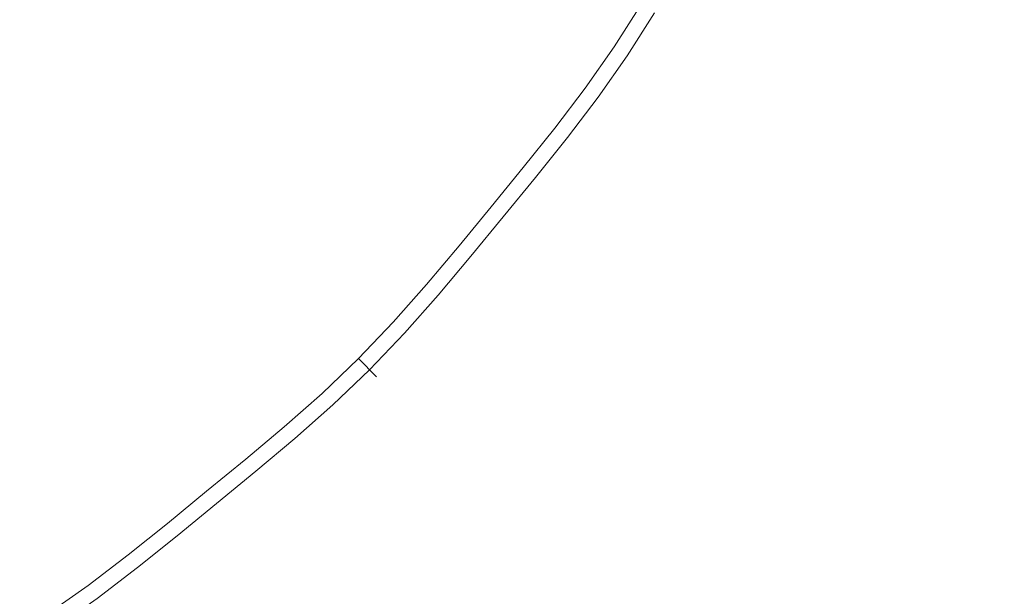
# Model space of a CAD drawing. Extents: x -283 to 283, y -358 to 13.
# Drawn here: x 17 to 31, y -142 to -133 of the extents above; entities that cross this region are included whole.
import ezdxf

# ---------------------------------------------------------------- set-up
doc = ezdxf.new("R2010")
doc.units = 0
doc.header["$LTSCALE"] = 500
doc.header["$MEASUREMENT"] = 0
doc.layers.add('CERAMIKA', color=254, linetype='Continuous')
doc.layers.add('CHROM', color=251, linetype='Continuous')

msp = doc.modelspace()

# ---------------------------------------------------------------- linework, layer by layer
at = {"layer": 'CERAMIKA', "lineweight": 0, "invisible_edges": 15}
msp.add_3dface([(-225, -304.998, -145), (225, -304.998, -145), (225, -39.998, -145), (-225, -39.998, -145)], dxfattribs=at)
at = {"layer": 'CHROM', "lineweight": 0}
for points, invisible_edges in [([(15.41, -130.446, -145.667), (19.041, -132.904, -145.485), (18.643, -133.377, -145.485), (15.41, -130.446, -145.667)], 15), ([(15.41, -130.446, -145.667), (18.234, -133.839, -145.485), (15.411, -131.151, -145.667), (15.41, -130.446, -145.667)], 15), ([(18.643, -133.377, -145.485), (18.234, -133.839, -145.485), (15.41, -130.446, -145.667), (18.643, -133.377, -145.485)], 15), ([(14.721, -131.197, -145.667), (17.363, -134.71, -145.485), (14.675, -131.887, -145.667), (14.721, -131.197, -145.667)], 15), ([(15.411, -131.151, -145.667), (18.234, -133.839, -145.485), (14.721, -131.197, -145.667), (15.411, -131.151, -145.667)], 15), ([(14.721, -131.197, -145.667), (18.234, -133.839, -145.485), (17.809, -134.285, -145.485), (14.721, -131.197, -145.667)], 15), ([(17.809, -134.285, -145.485), (17.363, -134.71, -145.485), (14.721, -131.197, -145.667), (17.809, -134.285, -145.485)], 15), ([(21.949, -132.751, -145.221), (21.529, -133.275, -145.221), (19.826, -131.946, -145.485), (20.212, -131.464, -145.485)], 15), ([(19.774, -132.704, -140.16), (18.486, -131.648, -139.618), (18.113, -132.103, -139.618), (19.374, -133.191, -140.16)], 15), ([(15.687, -132.163, -139.074), (16.941, -133.417, -139.618), (17.345, -132.993, -139.618), (16.061, -131.77, -139.074)], 15), ([(20.566, -131.726, -140.16), (20.173, -132.218, -140.16), (21.365, -133.147, -140.651), (21.781, -132.627, -140.651)], 15), ([(23.726, -132.329, -141.16), (24.818, -133.059, -141.755), (25.208, -132.442, -141.755), (24.099, -131.74, -141.16)], 15), ([(16.9, -135.119, -145.485), (16.427, -135.517, -145.485), (13.969, -131.886, -145.667), (16.9, -135.119, -145.485)], 15), ([(13.969, -131.886, -145.667), (17.363, -134.71, -145.485), (16.9, -135.119, -145.485), (13.969, -131.886, -145.667)], 15), ([(14.675, -131.887, -145.667), (17.363, -134.71, -145.485), (13.969, -131.886, -145.667), (14.675, -131.887, -145.667)], 15), ([(21.103, -133.795, -145.221), (19.434, -132.425, -145.485), (19.826, -131.946, -145.485), (21.529, -133.275, -145.221)], 15), ([(24.163, -132.622, -144.545), (24.544, -132.021, -144.545), (25.19, -132.431, -144.09), (24.8, -133.047, -144.09)], 15), ([(15.687, -132.163, -139.074), (15.293, -132.537, -139.074), (16.516, -133.822, -139.618), (16.941, -133.417, -139.618)], 15), ([(18.969, -133.673, -140.16), (19.374, -133.191, -140.16), (18.113, -132.103, -139.618), (17.734, -132.553, -139.618)], 15), ([(19.774, -132.704, -140.16), (20.941, -133.662, -140.651), (21.365, -133.147, -140.651), (20.173, -132.218, -140.16)], 15), ([(22.9, -133.457, -141.16), (23.324, -132.9, -141.16), (22.184, -132.098, -140.651), (21.781, -132.627, -140.651)], 15), ([(21.949, -132.751, -145.221), (22.354, -132.218, -145.221), (23.245, -132.845, -144.914), (22.823, -133.399, -144.914)], 15), ([(24.163, -132.622, -144.545), (23.754, -133.203, -144.545), (23.245, -132.845, -144.914), (23.645, -132.276, -144.914)], 15), ([(23.726, -132.329, -141.16), (23.324, -132.9, -141.16), (24.397, -133.656, -141.755), (24.818, -133.059, -141.755)], 15), ([(21.103, -133.795, -145.221), (20.676, -134.315, -145.221), (19.041, -132.904, -145.485), (19.434, -132.425, -145.485)], 15), ([(25.369, -133.428, -143.568), (24.8, -133.047, -144.09), (25.19, -132.431, -144.09), (25.769, -132.797, -143.568)], 7), ([(25.564, -133.558, -142.384), (25.966, -132.922, -142.384), (25.208, -132.442, -141.755), (24.818, -133.059, -141.755)], 14), ([(18.969, -133.673, -140.16), (17.734, -132.553, -139.618), (17.345, -132.993, -139.618), (18.553, -134.143, -140.16)], 15), ([(22.9, -133.457, -141.16), (21.781, -132.627, -140.651), (21.365, -133.147, -140.651), (22.462, -134.004, -141.16)], 15), ([(24.163, -132.622, -144.545), (24.8, -133.047, -144.09), (24.38, -133.644, -144.09), (23.754, -133.203, -144.545)], 15), ([(19.774, -132.704, -140.16), (19.374, -133.191, -140.16), (20.518, -134.178, -140.651), (20.941, -133.662, -140.651)], 15), ([(21.949, -132.751, -145.221), (22.823, -133.399, -144.914), (22.386, -133.944, -144.914), (21.529, -133.275, -145.221)], 15), ([(25.369, -133.428, -143.568), (25.769, -132.797, -143.568), (26.09, -133.001, -142.994), (25.686, -133.639, -142.994)], 15), ([(20.244, -134.828, -145.221), (18.643, -133.377, -145.485), (19.041, -132.904, -145.485), (20.676, -134.315, -145.221)], 15), ([(23.323, -133.77, -144.545), (22.823, -133.399, -144.914), (23.245, -132.845, -144.914), (23.754, -133.203, -144.545)], 15), ([(22.9, -133.457, -141.16), (23.954, -134.238, -141.755), (24.397, -133.656, -141.755), (23.324, -132.9, -141.16)], 15), ([(25.564, -133.558, -142.384), (25.686, -133.639, -142.994), (26.09, -133.001, -142.994), (25.966, -132.922, -142.384)], 15), ([(18.121, -134.597, -140.16), (18.553, -134.143, -140.16), (17.345, -132.993, -139.618), (16.941, -133.417, -139.618)], 15), ([(25.369, -133.428, -143.568), (24.939, -134.038, -143.568), (24.38, -133.644, -144.09), (24.8, -133.047, -144.09)], 14), ([(25.564, -133.558, -142.384), (24.818, -133.059, -141.755), (24.397, -133.656, -141.755), (25.131, -134.173, -142.384)], 15), ([(18.969, -133.673, -140.16), (20.089, -134.688, -140.651), (20.518, -134.178, -140.651), (19.374, -133.191, -140.16)], 15), ([(22.018, -134.546, -141.16), (22.462, -134.004, -141.16), (21.365, -133.147, -140.651), (20.941, -133.662, -140.651)], 15), ([(23.323, -133.77, -144.545), (23.754, -133.203, -144.545), (24.38, -133.644, -144.09), (23.937, -134.226, -144.09)], 15), ([(20.244, -134.828, -145.221), (19.8, -135.33, -145.221), (18.234, -133.839, -145.485), (18.643, -133.377, -145.485)], 15), ([(21.103, -133.795, -145.221), (21.529, -133.275, -145.221), (22.386, -133.944, -144.914), (21.943, -134.484, -144.914)], 15), ([(23.323, -133.77, -144.545), (22.877, -134.327, -144.545), (22.386, -133.944, -144.914), (22.823, -133.399, -144.914)], 15), ([(18.121, -134.597, -140.16), (16.941, -133.417, -139.618), (16.516, -133.822, -139.618), (17.667, -135.03, -140.16)], 15), ([(22.9, -133.457, -141.16), (22.462, -134.004, -141.16), (23.496, -134.81, -141.755), (23.954, -134.238, -141.755)], 15), ([(25.369, -133.428, -143.568), (25.686, -133.639, -142.994), (25.251, -134.257, -142.994), (24.939, -134.038, -143.568)], 15), ([(18.969, -133.673, -140.16), (18.553, -134.143, -140.16), (19.649, -135.186, -140.651), (20.089, -134.688, -140.651)], 15), ([(22.018, -134.546, -141.16), (20.941, -133.662, -140.651), (20.518, -134.178, -140.651), (21.573, -135.088, -141.16)], 15), ([(24.487, -134.633, -143.568), (23.937, -134.226, -144.09), (24.38, -133.644, -144.09), (24.939, -134.038, -143.568)], 15), ([(24.675, -134.772, -142.384), (25.131, -134.173, -142.384), (24.397, -133.656, -141.755), (23.954, -134.238, -141.755)], 15), ([(25.564, -133.558, -142.384), (25.131, -134.173, -142.384), (25.251, -134.257, -142.994), (25.686, -133.639, -142.994)], 14), ([(17.196, -135.446, -140.16), (17.667, -135.03, -140.16), (16.516, -133.822, -139.618), (16.076, -134.211, -139.618)], 15), ([(19.339, -135.815, -145.221), (17.809, -134.285, -145.485), (18.234, -133.839, -145.485), (19.8, -135.33, -145.221)], 15), ([(21.103, -133.795, -145.221), (21.943, -134.484, -144.914), (21.499, -135.025, -144.914), (20.676, -134.315, -145.221)], 15), ([(23.323, -133.77, -144.545), (23.937, -134.226, -144.09), (23.479, -134.797, -144.09), (22.877, -134.327, -144.545)], 15), ([(22.424, -134.879, -144.545), (21.943, -134.484, -144.914), (22.386, -133.944, -144.914), (22.877, -134.327, -144.545)], 15), ([(22.018, -134.546, -141.16), (23.031, -135.378, -141.755), (23.496, -134.81, -141.755), (22.462, -134.004, -141.16)], 15), ([(24.487, -134.633, -143.568), (24.939, -134.038, -143.568), (25.251, -134.257, -142.994), (24.792, -134.86, -142.994)], 14), ([(17.196, -135.446, -140.16), (16.076, -134.211, -139.618), (15.626, -134.589, -139.618), (16.715, -135.851, -140.16)], 15), ([(18.121, -134.597, -140.16), (19.191, -135.667, -140.651), (19.649, -135.186, -140.651), (18.553, -134.143, -140.16)], 15), ([(21.122, -135.624, -141.16), (21.573, -135.088, -141.16), (20.518, -134.178, -140.651), (20.089, -134.688, -140.651)], 15), ([(24.487, -134.633, -143.568), (24.019, -135.218, -143.568), (23.479, -134.797, -144.09), (23.937, -134.226, -144.09)], 14), ([(24.675, -134.772, -142.384), (23.954, -134.238, -141.755), (23.496, -134.81, -141.755), (24.203, -135.362, -142.384)], 15), ([(24.675, -134.772, -142.384), (24.792, -134.86, -142.994), (25.251, -134.257, -142.994), (25.131, -134.173, -142.384)], 7), ([(19.339, -135.815, -145.221), (18.854, -136.276, -145.221), (17.363, -134.71, -145.485), (17.809, -134.285, -145.485)], 15), ([(20.244, -134.828, -145.221), (20.676, -134.315, -145.221), (21.499, -135.025, -144.914), (21.05, -135.559, -144.914)], 15), ([(22.424, -134.879, -144.545), (22.877, -134.327, -144.545), (23.479, -134.797, -144.09), (23.014, -135.364, -144.09)], 15), ([(22.424, -134.879, -144.545), (21.971, -135.431, -144.545), (21.499, -135.025, -144.914), (21.943, -134.484, -144.914)], 15), ([(22.018, -134.546, -141.16), (21.573, -135.088, -141.16), (22.566, -135.945, -141.755), (23.031, -135.378, -141.755)], 15), ([(16.228, -136.25, -140.16), (16.715, -135.851, -140.16), (15.626, -134.589, -139.618), (15.171, -134.963, -139.618)], 15), ([(18.352, -136.72, -145.221), (16.9, -135.119, -145.485), (17.363, -134.71, -145.485), (18.854, -136.276, -145.221)], 15), ([(18.121, -134.597, -140.16), (17.667, -135.03, -140.16), (18.71, -136.125, -140.651), (19.191, -135.667, -140.651)], 15), ([(21.122, -135.624, -141.16), (20.089, -134.688, -140.651), (19.649, -135.186, -140.651), (20.659, -136.148, -141.16)], 15), ([(24.487, -134.633, -143.568), (24.792, -134.86, -142.994), (24.318, -135.452, -142.994), (24.019, -135.218, -143.568)], 15), ([(20.244, -134.828, -145.221), (21.05, -135.559, -144.914), (20.588, -136.081, -144.914), (19.8, -135.33, -145.221)], 15), ([(23.543, -135.798, -143.568), (23.014, -135.364, -144.09), (23.479, -134.797, -144.09), (24.019, -135.218, -143.568)], 15), ([(23.723, -135.946, -142.384), (24.203, -135.362, -142.384), (23.496, -134.81, -141.755), (23.031, -135.378, -141.755)], 15), ([(24.675, -134.772, -142.384), (24.203, -135.362, -142.384), (24.318, -135.452, -142.994), (24.792, -134.86, -142.994)], 14), ([(22.424, -134.879, -144.545), (23.014, -135.364, -144.09), (22.549, -135.931, -144.09), (21.971, -135.431, -144.545)], 15), ([(18.352, -136.72, -145.221), (17.838, -137.153, -145.221), (16.427, -135.517, -145.485), (16.9, -135.119, -145.485)], 15), ([(17.196, -135.446, -140.16), (18.212, -136.566, -140.651), (18.71, -136.125, -140.651), (17.667, -135.03, -140.16)], 15), ([(21.511, -135.977, -144.545), (21.05, -135.559, -144.914), (21.499, -135.025, -144.914), (21.971, -135.431, -144.545)], 15), ([(21.122, -135.624, -141.16), (22.094, -136.505, -141.755), (22.566, -135.945, -141.755), (21.573, -135.088, -141.16)], 15), ([(20.177, -136.653, -141.16), (20.659, -136.148, -141.16), (19.649, -135.186, -140.651), (19.191, -135.667, -140.651)], 15), ([(23.543, -135.798, -143.568), (24.019, -135.218, -143.568), (24.318, -135.452, -142.994), (23.837, -136.039, -142.994)], 14), ([(17.196, -135.446, -140.16), (16.715, -135.851, -140.16), (17.702, -136.995, -140.651), (18.212, -136.566, -140.651)], 15), ([(19.339, -135.815, -145.221), (19.8, -135.33, -145.221), (20.588, -136.081, -144.914), (20.109, -136.585, -144.914)], 15), ([(21.511, -135.977, -144.545), (21.971, -135.431, -144.545), (22.549, -135.931, -144.09), (22.078, -136.491, -144.09)], 15), ([(23.543, -135.798, -143.568), (23.067, -136.377, -143.568), (22.549, -135.931, -144.09), (23.014, -135.364, -144.09)], 14), ([(23.723, -135.946, -142.384), (23.031, -135.378, -141.755), (22.566, -135.945, -141.755), (23.244, -136.53, -142.384)], 7), ([(23.723, -135.946, -142.384), (23.837, -136.039, -142.994), (24.318, -135.452, -142.994), (24.203, -135.362, -142.384)], 7), ([(17.318, -137.579, -145.221), (15.949, -135.91, -145.485), (16.427, -135.517, -145.485), (17.838, -137.153, -145.221)], 15), ([(21.511, -135.977, -144.545), (21.039, -136.511, -144.545), (20.588, -136.081, -144.914), (21.05, -135.559, -144.914)], 15), ([(20.177, -136.653, -141.16), (19.191, -135.667, -140.651), (18.71, -136.125, -140.651), (19.671, -137.135, -141.16)], 15), ([(21.122, -135.624, -141.16), (20.659, -136.148, -141.16), (21.609, -137.053, -141.755), (22.094, -136.505, -141.755)], 15), ([(16.228, -136.25, -140.16), (17.186, -137.418, -140.651), (17.702, -136.995, -140.651), (16.715, -135.851, -140.16)], 15), ([(19.339, -135.815, -145.221), (20.109, -136.585, -144.914), (19.605, -137.065, -144.914), (18.854, -136.276, -145.221)], 15), ([(23.543, -135.798, -143.568), (23.837, -136.039, -142.994), (23.355, -136.626, -142.994), (23.067, -136.377, -143.568)], 15), ([(17.318, -137.579, -145.221), (16.799, -138.005, -145.221), (15.47, -136.303, -145.485), (15.949, -135.91, -145.485)], 15), ([(21.511, -135.977, -144.545), (22.078, -136.491, -144.09), (21.594, -137.039, -144.09), (21.039, -136.511, -144.545)], 15), ([(22.585, -136.95, -143.568), (22.078, -136.491, -144.09), (22.549, -135.931, -144.09), (23.067, -136.377, -143.568)], 15), ([(22.758, -137.108, -142.384), (23.244, -136.53, -142.384), (22.566, -135.945, -141.755), (22.094, -136.505, -141.755)], 15), ([(23.723, -135.946, -142.384), (23.244, -136.53, -142.384), (23.355, -136.626, -142.994), (23.837, -136.039, -142.994)], 15), ([(19.147, -137.598, -141.16), (19.671, -137.135, -141.16), (18.71, -136.125, -140.651), (18.212, -136.566, -140.651)], 15), ([(20.549, -137.026, -144.545), (20.109, -136.585, -144.914), (20.588, -136.081, -144.914), (21.039, -136.511, -144.545)], 15), ([(20.177, -136.653, -141.16), (21.106, -137.582, -141.755), (21.609, -137.053, -141.755), (20.659, -136.148, -141.16)], 15), ([(16.275, -138.425, -145.221), (14.987, -136.689, -145.485), (15.47, -136.303, -145.485), (16.799, -138.005, -145.221)], 15), ([(16.228, -136.25, -140.16), (15.741, -136.65, -140.16), (16.67, -137.841, -140.651), (17.186, -137.418, -140.651)], 15), ([(18.352, -136.72, -145.221), (18.854, -136.276, -145.221), (19.605, -137.065, -144.914), (19.082, -137.526, -144.914)], 15), ([(22.585, -136.95, -143.568), (23.067, -136.377, -143.568), (23.355, -136.626, -142.994), (22.867, -137.206, -142.994)], 14), ([(19.147, -137.598, -141.16), (18.212, -136.566, -140.651), (17.702, -136.995, -140.651), (18.611, -138.049, -141.16)], 15), ([(20.549, -137.026, -144.545), (20.034, -137.516, -144.545), (19.605, -137.065, -144.914), (20.109, -136.585, -144.914)], 15), ([(20.549, -137.026, -144.545), (21.039, -136.511, -144.545), (21.594, -137.039, -144.09), (21.091, -137.567, -144.09)], 15), ([(22.585, -136.95, -143.568), (22.089, -137.511, -143.568), (21.594, -137.039, -144.09), (22.078, -136.491, -144.09)], 14), ([(22.758, -137.108, -142.384), (22.094, -136.505, -141.755), (21.609, -137.053, -141.755), (22.259, -137.672, -142.384)], 7), ([(22.758, -137.108, -142.384), (22.867, -137.206, -142.994), (23.355, -136.626, -142.994), (23.244, -136.53, -142.384)], 7), ([(15.25, -137.043, -140.16), (16.15, -138.257, -140.651), (16.67, -137.841, -140.651), (15.741, -136.65, -140.16)], 15), ([(18.352, -136.72, -145.221), (19.082, -137.526, -144.914), (18.548, -137.976, -144.914), (17.838, -137.153, -145.221)], 15), ([(20.177, -136.653, -141.16), (19.671, -137.135, -141.16), (20.577, -138.086, -141.755), (21.106, -137.582, -141.755)], 15), ([(18.069, -138.494, -141.16), (18.611, -138.049, -141.16), (17.702, -136.995, -140.651), (17.186, -137.418, -140.651)], 15), ([(20.549, -137.026, -144.545), (21.091, -137.567, -144.09), (20.562, -138.07, -144.09), (20.034, -137.516, -144.545)], 15), ([(21.575, -138.051, -143.568), (21.091, -137.567, -144.09), (21.594, -137.039, -144.09), (22.089, -137.511, -143.568)], 15), ([(21.74, -138.217, -142.384), (22.259, -137.672, -142.384), (21.609, -137.053, -141.755), (21.106, -137.582, -141.755)], 14), ([(22.585, -136.95, -143.568), (22.867, -137.206, -142.994), (22.365, -137.773, -142.994), (22.089, -137.511, -143.568)], 15), ([(17.318, -137.579, -145.221), (17.838, -137.153, -145.221), (18.548, -137.976, -144.914), (18.008, -138.419, -144.914)], 15), ([(19.501, -137.988, -144.545), (19.082, -137.526, -144.914), (19.605, -137.065, -144.914), (20.034, -137.516, -144.545)], 15), ([(19.147, -137.598, -141.16), (20.029, -138.57, -141.755), (20.577, -138.086, -141.755), (19.671, -137.135, -141.16)], 15), ([(22.758, -137.108, -142.384), (22.259, -137.672, -142.384), (22.365, -137.773, -142.994), (22.867, -137.206, -142.994)], 15), ([(18.069, -138.494, -141.16), (17.186, -137.418, -140.651), (16.67, -137.841, -140.651), (17.527, -138.939, -141.16)], 15), ([(17.318, -137.579, -145.221), (18.008, -138.419, -144.914), (17.468, -138.863, -144.914), (16.799, -138.005, -145.221)], 15), ([(19.501, -137.988, -144.545), (18.955, -138.447, -144.545), (18.548, -137.976, -144.914), (19.082, -137.526, -144.914)], 15), ([(19.147, -137.598, -141.16), (18.611, -138.049, -141.16), (19.468, -139.042, -141.755), (20.029, -138.57, -141.755)], 15), ([(19.501, -137.988, -144.545), (20.034, -137.516, -144.545), (20.562, -138.07, -144.09), (20.014, -138.554, -144.09)], 15), ([(21.575, -138.051, -143.568), (21.034, -138.566, -143.568), (20.562, -138.07, -144.09), (21.091, -137.567, -144.09)], 14), ([(21.74, -138.217, -142.384), (21.106, -137.582, -141.755), (20.577, -138.086, -141.755), (21.196, -138.736, -142.384)], 15), ([(21.575, -138.051, -143.568), (22.089, -137.511, -143.568), (22.365, -137.773, -142.994), (21.844, -138.321, -142.994)], 6), ([(21.74, -138.217, -142.384), (21.844, -138.321, -142.994), (22.365, -137.773, -142.994), (22.259, -137.672, -142.384)], 15), ([(16.98, -139.377, -141.16), (17.527, -138.939, -141.16), (16.67, -137.841, -140.651), (16.15, -138.257, -140.651)], 15), ([(16.275, -138.425, -145.221), (16.799, -138.005, -145.221), (17.468, -138.863, -144.914), (16.923, -139.299, -144.914)], 15), ([(18.403, -138.9, -144.545), (18.008, -138.419, -144.914), (18.548, -137.976, -144.914), (18.955, -138.447, -144.545)], 15), ([(18.069, -138.494, -141.16), (18.901, -139.507, -141.755), (19.468, -139.042, -141.755), (18.611, -138.049, -141.16)], 15), ([(19.501, -137.988, -144.545), (20.014, -138.554, -144.09), (19.454, -139.026, -144.09), (18.955, -138.447, -144.545)], 15), ([(20.474, -139.061, -143.568), (20.014, -138.554, -144.09), (20.562, -138.07, -144.09), (21.034, -138.566, -143.568)], 7), ([(21.575, -138.051, -143.568), (21.844, -138.321, -142.994), (21.297, -138.842, -142.994), (21.034, -138.566, -143.568)], 15), ([(20.631, -139.235, -142.384), (21.196, -138.736, -142.384), (20.577, -138.086, -141.755), (20.029, -138.57, -141.755)], 15), ([(21.74, -138.217, -142.384), (21.196, -138.736, -142.384), (21.297, -138.842, -142.994), (21.844, -138.321, -142.994)], 6), ([(16.98, -139.377, -141.16), (16.15, -138.257, -140.651), (15.621, -138.66, -140.651), (16.424, -139.8, -141.16)], 15), ([(16.275, -138.425, -145.221), (16.923, -139.299, -144.914), (16.368, -139.721, -144.914), (15.741, -138.831, -145.221)], 15), ([(18.403, -138.9, -144.545), (17.85, -139.353, -144.545), (17.468, -138.863, -144.914), (18.008, -138.419, -144.914)], 15), ([(18.069, -138.494, -141.16), (17.527, -138.939, -141.16), (18.334, -139.973, -141.755), (18.901, -139.507, -141.755)], 15), ([(18.403, -138.9, -144.545), (18.955, -138.447, -144.545), (19.454, -139.026, -144.09), (18.887, -139.491, -144.09)], 15), ([(20.474, -139.061, -143.568), (19.901, -139.544, -143.568), (19.454, -139.026, -144.09), (20.014, -138.554, -144.09)], 15), ([(20.631, -139.235, -142.384), (20.029, -138.57, -141.755), (19.468, -139.042, -141.755), (20.053, -139.721, -142.384)], 15), ([(20.474, -139.061, -143.568), (21.034, -138.566, -143.568), (21.297, -138.842, -142.994), (20.73, -139.343, -142.994)], 15), ([(20.631, -139.235, -142.384), (20.73, -139.343, -142.994), (21.297, -138.842, -142.994), (21.196, -138.736, -142.384)], 7), ([(17.294, -139.799, -144.545), (16.923, -139.299, -144.914), (17.468, -138.863, -144.914), (17.85, -139.353, -144.545)], 15), ([(16.98, -139.377, -141.16), (17.762, -140.431, -141.755), (18.334, -139.973, -141.755), (17.527, -138.939, -141.16)], 15), ([(18.403, -138.9, -144.545), (18.887, -139.491, -144.09), (18.321, -139.956, -144.09), (17.85, -139.353, -144.545)], 15), ([(19.321, -140.019, -143.568), (18.887, -139.491, -144.09), (19.454, -139.026, -144.09), (19.901, -139.544, -143.568)], 15), ([(19.469, -140.2, -142.384), (20.053, -139.721, -142.384), (19.468, -139.042, -141.755), (18.901, -139.507, -141.755)], 14), ([(20.474, -139.061, -143.568), (20.73, -139.343, -142.994), (20.149, -139.831, -142.994), (19.901, -139.544, -143.568)], 7), ([(20.631, -139.235, -142.384), (20.053, -139.721, -142.384), (20.149, -139.831, -142.994), (20.73, -139.343, -142.994)], 14), ([(17.294, -139.799, -144.545), (16.727, -140.23, -144.545), (16.368, -139.721, -144.914), (16.923, -139.299, -144.914)], 15), ([(16.98, -139.377, -141.16), (16.424, -139.8, -141.16), (17.18, -140.874, -141.755), (17.762, -140.431, -141.755)], 15), ([(17.294, -139.799, -144.545), (17.85, -139.353, -144.545), (18.321, -139.956, -144.09), (17.749, -140.413, -144.09)], 15), ([(19.321, -140.019, -143.568), (18.741, -140.495, -143.568), (18.321, -139.956, -144.09), (18.887, -139.491, -144.09)], 14), ([(19.469, -140.2, -142.384), (18.901, -139.507, -141.755), (18.334, -139.973, -141.755), (18.885, -140.679, -142.384)], 7), ([(19.321, -140.019, -143.568), (19.901, -139.544, -143.568), (20.149, -139.831, -142.994), (19.562, -140.313, -142.994)], 14), ([(16.145, -140.64, -144.545), (15.799, -140.122, -144.914), (16.368, -139.721, -144.914), (16.727, -140.23, -144.545)], 15), ([(15.853, -140.202, -141.16), (16.583, -141.294, -141.755), (17.18, -140.874, -141.755), (16.424, -139.8, -141.16)], 15), ([(17.294, -139.799, -144.545), (17.749, -140.413, -144.09), (17.167, -140.856, -144.09), (16.727, -140.23, -144.545)], 15), ([(19.469, -140.2, -142.384), (19.562, -140.313, -142.994), (20.149, -139.831, -142.994), (20.053, -139.721, -142.384)], 15), ([(18.157, -140.963, -143.568), (17.749, -140.413, -144.09), (18.321, -139.956, -144.09), (18.741, -140.495, -143.568)], 15), ([(18.296, -141.151, -142.384), (18.885, -140.679, -142.384), (18.334, -139.973, -141.755), (17.762, -140.431, -141.755)], 15), ([(19.321, -140.019, -143.568), (19.562, -140.313, -142.994), (18.975, -140.795, -142.994), (18.741, -140.495, -143.568)], 15), ([(15.853, -140.202, -141.16), (15.263, -140.576, -141.16), (15.966, -141.685, -141.755), (16.583, -141.294, -141.755)], 15), ([(16.145, -140.64, -144.545), (16.727, -140.23, -144.545), (17.167, -140.856, -144.09), (16.571, -141.276, -144.09)], 15), ([(19.469, -140.2, -142.384), (18.885, -140.679, -142.384), (18.975, -140.795, -142.994), (19.562, -140.313, -142.994)], 15), ([(18.157, -140.963, -143.568), (17.562, -141.416, -143.568), (17.167, -140.856, -144.09), (17.749, -140.413, -144.09)], 15), ([(18.296, -141.151, -142.384), (17.762, -140.431, -141.755), (17.18, -140.874, -141.755), (17.696, -141.607, -142.384)], 7), ([(18.157, -140.963, -143.568), (18.741, -140.495, -143.568), (18.975, -140.795, -142.994), (18.383, -141.269, -142.994)], 14), ([(16.145, -140.64, -144.545), (16.571, -141.276, -144.09), (15.954, -141.667, -144.09), (15.545, -141.02, -144.545)], 15), ([(18.296, -141.151, -142.384), (18.383, -141.269, -142.994), (18.975, -140.795, -142.994), (18.885, -140.679, -142.384)], 7), ([(16.951, -141.846, -143.568), (16.571, -141.276, -144.09), (17.167, -140.856, -144.09), (17.562, -141.416, -143.568)], 7), ([(17.081, -142.04, -142.384), (17.696, -141.607, -142.384), (17.18, -140.874, -141.755), (16.583, -141.294, -141.755)], 14), ([(18.157, -140.963, -143.568), (18.383, -141.269, -142.994), (17.781, -141.727, -142.994), (17.562, -141.416, -143.568)], 7), ([(16.951, -141.846, -143.568), (16.32, -142.245, -143.568), (15.954, -141.667, -144.09), (16.571, -141.276, -144.09)], 15), ([(18.296, -141.151, -142.384), (17.696, -141.607, -142.384), (17.781, -141.727, -142.994), (18.383, -141.269, -142.994)], 15), ([(17.081, -142.04, -142.384), (16.583, -141.294, -141.755), (15.966, -141.685, -141.755), (16.446, -142.443, -142.384)], 15), ([(16.951, -141.846, -143.568), (17.562, -141.416, -143.568), (17.781, -141.727, -142.994), (17.163, -142.162, -142.994)], 15)]:
    msp.add_3dface(points, dxfattribs=dict(at, invisible_edges=invisible_edges))

doc.saveas('drawing.dxf')
